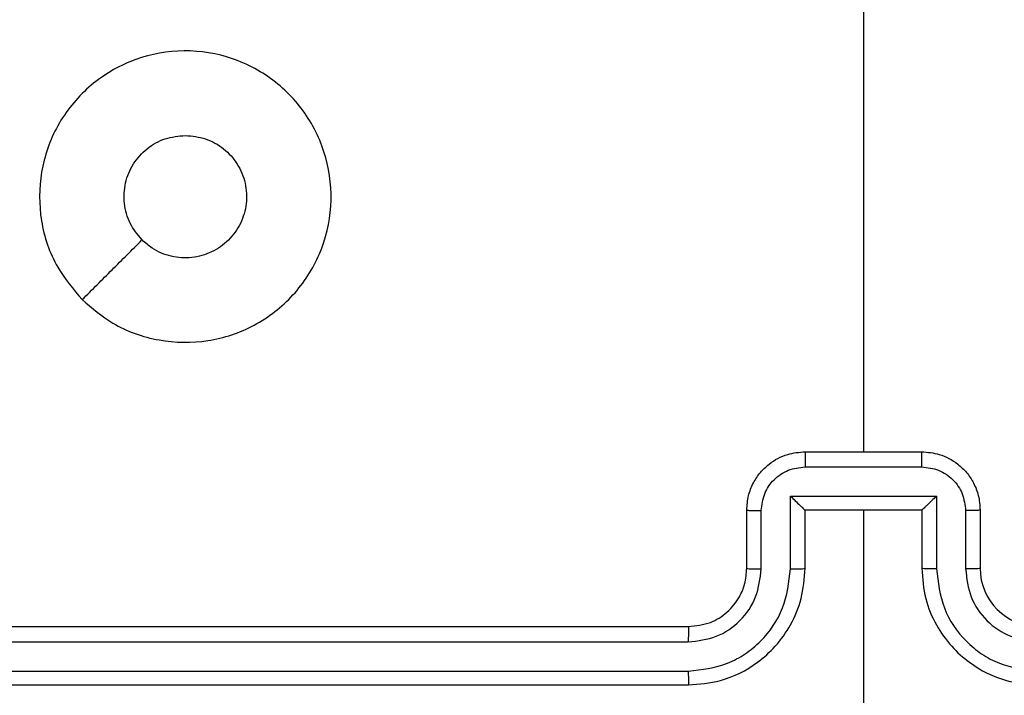
# Model space of a CAD drawing. Units: millimetres. Extents: x -4534 to 4839, y -3372 to 6142.
# Drawn here: x 2489 to 2522, y 2332 to 2355 of the extents above; entities that cross this region are included whole.
import ezdxf

# ---------------------------------------------------------------- set-up
doc = ezdxf.new("R2010")
doc.units = ezdxf.units.MM
doc.layers.add('Toestel 2D', color=7, linetype='Continuous', lineweight=20)

# ---------------------------------------------------------------- blocks, each defined once
blk = doc.blocks.new('wd1461')
at = {"color": 7, "linetype": 'Continuous', "lineweight": 25}
for p, q in [((-43.7822, 20.9193), (-43.7822, 19.3221)), ((-43.9822, 19.3221), (-43.5822, 19.3221)), ((-43.9823, 19.27), (-43.5821, 19.27)), ((-44.0323, 19.1699), (-43.532, 19.1699)), ((-44.0323, 18.9198), (-44.0323, 19.1699)), ((-43.532, 19.1699), (-43.532, 18.9198)), ((-44.1822, 18.9221), (-44.1822, 19.1221)), ((-44.1324, 18.9198), (-44.1324, 19.1199)), ((-43.9822, 19.1221), (-43.9823, 19.1221)), ((-43.9822, 18.9221), (-43.9822, 19.1221)), ((-43.9822, 19.1221), (-43.5822, 19.1221)), ((-43.7822, 19.1221), (-43.7822, 17.8849)), ((-43.5822, 19.1221), (-43.5822, 18.9221)), ((-43.5822, 19.1221), (-43.5822, 19.1221)), ((-43.432, 19.1199), (-43.432, 18.9198)), ((-43.3822, 19.1221), (-43.3822, 18.9221)), ((-47.3822, 18.7221), (-44.3822, 18.7221)), ((-47.3846, 18.6695), (-44.3826, 18.6696)), ((-47.3846, 18.5695), (-44.3826, 18.5695)), ((-47.3822, 18.5221), (-44.3822, 18.5221))]:
    blk.add_line(p, q, dxfattribs=at)
blk.add_arc((-43.1822, 18.9221), 0.2001, 180.0158, 269.9936, dxfattribs=at)
for points, knots in [([(-46.4605, 19.8437), (-46.4908, 19.8795), (-46.5576, 19.9585), (-46.6094, 20.1129), (-46.6087, 20.2834), (-46.5528, 20.4458), (-46.4447, 20.5787), (-46.2997, 20.6691), (-46.1331, 20.7061), (-45.9631, 20.6856), (-45.8095, 20.6104), (-45.6893, 20.4886), (-45.6166, 20.3336), (-45.5989, 20.1635), (-45.6383, 19.9972), (-45.7311, 19.8533), (-45.866, 19.7482), (-46.0282, 19.6936), (-46.1987, 19.6965), (-46.3502, 19.7493), (-46.4268, 19.8149), (-46.4605, 19.8437)], [0, 0, 0, 0, 0.044742, 0.09864, 0.151936, 0.205874, 0.260194, 0.313198, 0.366987, 0.420851, 0.474338, 0.527985, 0.581904, 0.635426, 0.689067, 0.742816, 0.796634, 0.85021, 0.903792, 0.957778, 1, 1, 1, 1]), ([(-46.2556, 20.0485), (-46.2707, 20.0669), (-46.3008, 20.1035), (-46.3197, 20.1735), (-46.3158, 20.2449), (-46.2882, 20.3114), (-46.2402, 20.3645), (-46.1774, 20.4003), (-46.1305, 20.4048), (-46.1072, 20.4071)], [0, 0, 0, 0, 0.143066, 0.286085, 0.429062, 0.572245, 0.715475, 0.85872, 1, 1, 1, 1]), ([(-46.1072, 20.4071), (-46.0836, 20.4048), (-46.0364, 20.4001), (-45.9736, 20.364), (-45.9258, 20.3107), (-45.8984, 20.2442), (-45.8946, 20.1726), (-45.9147, 20.1036), (-45.9565, 20.0451), (-46.0153, 20.0038), (-46.0846, 19.9842), (-46.1561, 19.9889), (-46.2152, 20.013), (-46.2443, 20.0386), (-46.2556, 20.0485)], [0, 0, 0, 0, 0.08585, 0.171687, 0.257491, 0.343283, 0.429093, 0.514989, 0.600956, 0.686973, 0.773002, 0.858969, 0.94486, 1, 1, 1, 1]), ([(-46.4605, 19.8437), (-46.4264, 19.8779), (-46.3581, 19.9462), (-46.2899, 20.0144), (-46.2557, 20.0486)], [0, 0, 0, 0, 0.500026, 1, 1, 1, 1]), ([(-44.1822, 19.1221), (-44.181, 19.1387), (-44.1787, 19.1708), (-44.1612, 19.2148), (-44.1368, 19.2514), (-44.099, 19.2876), (-44.0467, 19.3164), (-44.0024, 19.3203), (-43.9822, 19.3221)], [0, 0, 0, 0, 0.1584758, 0.3074732, 0.4469585, 0.5769213, 0.8073251, 1, 1, 1, 1]), ([(-43.9822, 19.3221), (-43.9822, 19.3219), (-43.9822, 19.3215), (-43.9823, 19.3183), (-43.9823, 19.3135), (-43.9823, 19.3069), (-43.9823, 19.2989), (-43.9823, 19.2899), (-43.9823, 19.2801), (-43.9823, 19.2734), (-43.9823, 19.27)], [0, 0, 0, 0, 0.125034, 0.250139, 0.375231, 0.499932, 0.624723, 0.749813, 0.874962, 1, 1, 1, 1]), ([(-43.5821, 19.27), (-43.5821, 19.2734), (-43.5821, 19.2801), (-43.582, 19.2899), (-43.5821, 19.2989), (-43.5821, 19.3069), (-43.5821, 19.3135), (-43.5822, 19.3183), (-43.5821, 19.3215), (-43.5822, 19.3219), (-43.5822, 19.3221)], [0, 0, 0, 0, 0.125038, 0.250187, 0.375278, 0.500068, 0.624768, 0.749861, 0.874965, 1, 1, 1, 1]), ([(-43.5822, 19.3221), (-43.562, 19.3203), (-43.5177, 19.3164), (-43.4654, 19.2876), (-43.4276, 19.2513), (-43.4031, 19.2148), (-43.3857, 19.1708), (-43.3834, 19.1387), (-43.3822, 19.1221)], [0, 0, 0, 0, 0.192807, 0.423189, 0.553139, 0.692611, 0.841539, 1, 1, 1, 1]), ([(-44.1324, 19.1199), (-44.13, 19.1395), (-44.1253, 19.1787), (-44.091, 19.2285), (-44.0413, 19.2631), (-44.002, 19.2677), (-43.9823, 19.27)], [0, 0, 0, 0, 0.249929, 0.499871, 0.749578, 1, 1, 1, 1]), ([(-43.5821, 19.27), (-43.5624, 19.2677), (-43.5231, 19.2631), (-43.4734, 19.2285), (-43.4391, 19.1787), (-43.4343, 19.1395), (-43.432, 19.1199)], [0, 0, 0, 0, 0.250422, 0.500129, 0.750074, 1, 1, 1, 1]), ([(-44.0323, 19.1699), (-44.0268, 19.1644), (-44.0158, 19.1535), (-44.0023, 19.1404), (-43.9929, 19.1313), (-43.9872, 19.1261), (-43.9834, 19.1227), (-43.9826, 19.1223), (-43.9823, 19.1221)], [0, 0, 0, 0, 0.25124, 0.502448, 0.646584, 0.775703, 0.892545, 1, 1, 1, 1]), ([(-43.532, 19.1699), (-43.5376, 19.1644), (-43.5486, 19.1534), (-43.562, 19.1403), (-43.5716, 19.1314), (-43.5772, 19.1261), (-43.581, 19.1227), (-43.5818, 19.1223), (-43.5822, 19.1221)], [0, 0, 0, 0, 0.25131, 0.5024, 0.646624, 0.77567, 0.892546, 1, 1, 1, 1]), ([(-44.1822, 19.1221), (-44.1812, 19.1218), (-44.1793, 19.1211), (-44.1661, 19.1204), (-44.1497, 19.12), (-44.1382, 19.1199), (-44.1324, 19.1199)], [0, 0, 0, 0, 0.2799511, 0.5589308, 0.7793484, 1, 1, 1, 1]), ([(-43.3822, 19.1221), (-43.3832, 19.1218), (-43.3851, 19.1211), (-43.3983, 19.1204), (-43.4148, 19.12), (-43.4262, 19.1199), (-43.432, 19.1199)], [0, 0, 0, 0, 0.279918, 0.559374, 0.779872, 1, 1, 1, 1]), ([(-44.3826, 18.5695), (-44.3367, 18.5747), (-44.2676, 18.5826), (-44.1863, 18.627), (-44.116, 18.6852), (-44.049, 18.7827), (-44.0379, 18.8741), (-44.0323, 18.9198)], [0, 0, 0, 0, 0.250082, 0.376404, 0.500772, 0.750368, 1, 1, 1, 1]), ([(-44.3826, 18.6696), (-44.3498, 18.6734), (-44.2842, 18.681), (-44.2015, 18.7388), (-44.1443, 18.8217), (-44.1364, 18.8871), (-44.1324, 18.9198)], [0, 0, 0, 0, 0.2504134, 0.5001025, 0.7500647, 1, 1, 1, 1]), ([(-44.3822, 18.5221), (-44.3451, 18.5251), (-44.2608, 18.532), (-44.1585, 18.5844), (-44.0806, 18.6545), (-44.0284, 18.7283), (-43.99, 18.8194), (-43.9849, 18.887), (-43.9822, 18.9221)], [0, 0, 0, 0, 0.177133, 0.402374, 0.533636, 0.67699, 0.832459, 1, 1, 1, 1]), ([(-44.3822, 18.7221), (-44.3565, 18.725), (-44.3086, 18.7303), (-44.2475, 18.7693), (-44.209, 18.8169), (-44.1863, 18.8697), (-44.1837, 18.9037), (-44.1822, 18.9221)], [0, 0, 0, 0, 0.244431, 0.456895, 0.674675, 0.824031, 1, 1, 1, 1]), ([(-44.1822, 18.9221), (-44.1814, 18.9218), (-44.1799, 18.9212), (-44.1685, 18.9204), (-44.152, 18.9199), (-44.139, 18.9198), (-44.1324, 18.9198)], [0, 0, 0, 0, 0.250232, 0.500056, 0.749563, 1, 1, 1, 1]), ([(-44.0323, 18.9198), (-44.0258, 18.9198), (-44.0127, 18.9199), (-43.9961, 18.9204), (-43.9846, 18.9212), (-43.983, 18.9218), (-43.9822, 18.9221)], [0, 0, 0, 0, 0.250193, 0.499892, 0.749737, 1, 1, 1, 1]), ([(-43.532, 18.9198), (-43.5386, 18.9198), (-43.5517, 18.9199), (-43.5684, 18.9204), (-43.5799, 18.9212), (-43.5814, 18.9218), (-43.5822, 18.9221)], [0, 0, 0, 0, 0.250066, 0.500147, 0.749864, 1, 1, 1, 1]), ([(-43.5822, 18.9221), (-43.5795, 18.887), (-43.5744, 18.8194), (-43.5361, 18.7283), (-43.4838, 18.6545), (-43.4059, 18.5843), (-43.3036, 18.532), (-43.2193, 18.5251), (-43.1822, 18.5221)], [0, 0, 0, 0, 0.167543, 0.322977, 0.466369, 0.597569, 0.8228, 1, 1, 1, 1]), ([(-43.532, 18.9198), (-43.5265, 18.8741), (-43.5154, 18.7827), (-43.4483, 18.6852), (-43.378, 18.627), (-43.2969, 18.5825), (-43.2277, 18.5747), (-43.1818, 18.5695)], [0, 0, 0, 0, 0.249629, 0.499222, 0.623587, 0.749833, 1, 1, 1, 1]), ([(-43.3822, 18.9221), (-43.383, 18.9218), (-43.3845, 18.9212), (-43.3959, 18.9204), (-43.4124, 18.9199), (-43.4254, 18.9198), (-43.432, 18.9198)], [0, 0, 0, 0, 0.250164, 0.500041, 0.750111, 1, 1, 1, 1]), ([(-43.432, 18.9198), (-43.4281, 18.887), (-43.4205, 18.8215), (-43.3629, 18.7388), (-43.2799, 18.6816), (-43.2145, 18.6736), (-43.1818, 18.6696)], [0, 0, 0, 0, 0.250457, 0.500124, 0.750038, 1, 1, 1, 1]), ([(-44.3822, 18.7221), (-44.3822, 18.7219), (-44.3823, 18.7215), (-44.3823, 18.7183), (-44.3825, 18.7134), (-44.3825, 18.7068), (-44.3825, 18.6987), (-44.3826, 18.6896), (-44.3826, 18.6797), (-44.3826, 18.673), (-44.3826, 18.6696)], [0, 0, 0, 0, 0.125139, 0.25028, 0.375273, 0.500037, 0.62477, 0.749811, 0.874962, 1, 1, 1, 1]), ([(-44.3826, 18.5695), (-44.3826, 18.5632), (-44.3826, 18.5507), (-44.3825, 18.535), (-44.3823, 18.5243), (-44.3822, 18.5228), (-44.3822, 18.5221)], [0, 0, 0, 0, 0.250152, 0.49993, 0.749787, 1, 1, 1, 1])]:
    blk.add_open_spline(points, degree=3, knots=knots, dxfattribs=at)
blk = doc.blocks.new('VPL-05-WD1461')
at = {"layer": 'Toestel 2D', "color": 0, "xscale": 10, "yscale": 10, "zscale": 10}
blk.add_blockref('wd1461', (2955.475, 2146.684), dxfattribs=at)
blk = doc.blocks.new('VPL-18-RC1461')
blk.add_blockref('VPL-05-WD1461', (0, 0))

msp = doc.modelspace()

# ---------------------------------------------------------------- block references
msp.add_blockref('VPL-18-RC1461', (0, 0))

doc.saveas('drawing.dxf')
